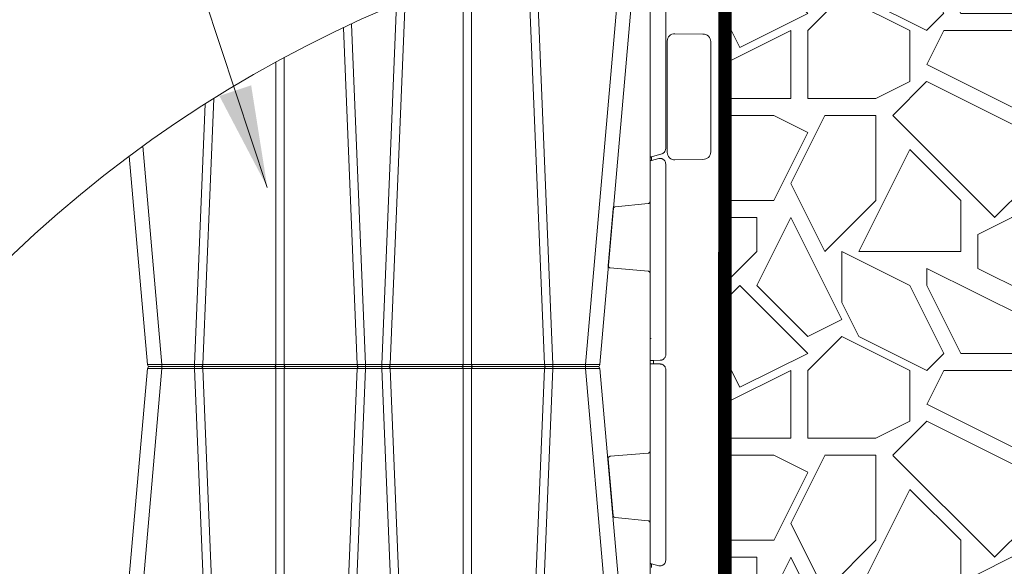
# Model space of a CAD drawing. Units: feet. Extents: x 0 to 10.5, y 0 to 8.
# Drawn here: x 6.4 to 7.1, y 4.3 to 4.7 of the extents above; entities that cross this region are included whole.
import ezdxf

# ---------------------------------------------------------------- set-up
doc = ezdxf.new("R2010")
doc.units = ezdxf.units.FT
doc.header["$MEASUREMENT"] = 0
for name, color, linetype, lineweight in [('UGD - DETAIL 1', 253, 'Continuous', 0), ('UGD - DETAIL 3', 7, 'Continuous', 9), ('UGD - DETAIL 4', 7, 'Continuous', 18), ('UGD - DETAIL TEXT', 7, 'Continuous', 5), ('UGD - DETAILS', 7, 'Continuous', 5)]:
    doc.layers.add(name, color=color, linetype=linetype, lineweight=lineweight)
doc.styles.add('UGD_Standard', font='arial.ttf')
doc.dimstyles.new('UGD_Standard', dxfattribs={"dimtxt": 0.075, "dimasz": 0.075, "dimexe": 0.075, "dimexo": 0.075, "dimgap": 0.075, "dimtad": 0, "dimtih": 1, "dimtoh": 1, "dimlfac": -1, "dimzin": 0, "dimdsep": 46, "dimtxsty": 'UGD_Standard', "dimcen": 0.075, "dimclrd": 7, "dimclre": 7, "dimclrt": 7, "dimadec": 0, "dimazin": 0, "dimtfac": 1, "dimtofl": 0, "dimtmove": 0, "dimatfit": 1, "dimfxl": 1, "dimtfill": 1, "dimtolj": 1, "dimtzin": 0, "dimlwd": -1, "dimlwe": -1, "dimarcsym": 0})

# ---------------------------------------------------------------- blocks, each defined once
blk = doc.blocks.new('Q_detail_AQBX_UD')
at = {"layer": 'UGD - DETAIL 1'}
h = blk.add_hatch(dxfattribs=at)
h.set_pattern_fill('GRAVEL1', color=256, scale=0.25, style=0, pattern_type=2)
h.set_pattern_definition([(180, (4.052299131877167, -11.67667658177133), (-0.25, 0.25), [0.075, -0.175]), (180, (3.902299131877168, -11.65167658177133), (-0.25, 0.25), [0.0625, -0.1875]), (180, (3.914799131877167, -11.63917658177133), (-0.25, 0.25), [0.05, -0.2]), (180, (3.989799131877167, -11.57667658177133), (-0.25, 0.25), [0.0375, -0.0375, 0.05, -0.125]), (180, (3.989799131877167, -11.56417658177133), (-0.25, 0.25), [0.05, -0.0125, 0.0625, -0.125]), (180, (4.102299131877167, -11.51417658177133), (-0.25, 0.25), [0.0625, -0.1875]), (180, (3.864799131877167, -11.50167658177133), (-0.25, 0.25), [0.0625, -0.1875]), (90, (4.102299131877167, -11.62667658177133), (0.25, 0.25), [0.0375, -0.2125]), (90, (4.064799131877169, -11.43917658177133), (0.25, 0.25), [0.025, -0.225]), (90, (4.052299131877167, -11.67667658177133), (0.25, 0.25), [0.0375, -0.2125]), (90, (4.027299131877168, -11.45167658177133), (0.25, 0.25), [0.0125, -0.2375]), (90, (4.014799131877169, -11.55167658177133), (0.25, 0.25), [0.0375, -0.2125]), (90, (3.989799131877167, -11.63917658177133), (0.25, 0.25), [0.0625, -0.1875]), (90, (3.964799131877168, -11.46417658177133), (0.25, 0.25), [0.0375, -0.2125]), (90, (3.939799131877169, -11.56417658177133), (0.25, 0.25), [0.05, -0.2]), (90, (3.927299131877167, -11.56417658177133), (0.25, 0.25), [0.05, -0.2]), (90, (3.902299131877168, -11.67667658177133), (0.25, 0.25), [0.025, -0.225]), (90, (3.864799131877167, -11.63917658177133), (0.25, 0.25), [0.0625, -0.1875]), (135, (4.077299131877169, -11.65167658177133), (-2.775557561562891e-17, 0.2500000000047562), [0.106066, -0.247487390575]), (135, (4.052299131877167, -11.63917658177133), (-2.775557561562891e-17, 0.2500000000047562), [0.053033, -0.300520390575]), (135, (3.939799131877169, -11.50167658177133), (-2.775557561562891e-17, 0.2500000000047562), [0.070710675, -0.282842715575]), (135, (3.939799131877169, -11.48917658177133), (-2.775557561562891e-17, 0.2500000000047562), [0.053033, -0.300520390575]), (45.00000000000001, (4.027299131877168, -11.51417658177133), (0.2500000000047562, 2.775557561562891e-17), [0.01767775, -0.335875640575]), (45.00000000000001, (4.077299131877169, -11.65167658177133), (0.2500000000047562, 2.775557561562891e-17), [0.03535525, -0.318198140575]), (45.00000000000001, (4.002299131877169, -11.57667658177133), (0.2500000000047562, 2.775557561562891e-17), [0.03535525, -0.318198140575]), (45.00000000000001, (3.939799131877169, -11.51417658177133), (0.2500000000047562, 2.775557561562891e-17), [0.03535525, -0.318198140575]), (45.00000000000001, (3.864799131877167, -11.46417658177133), (0.2500000000047562, 2.775557561562891e-17), [0.053033, -0.300520390575]), (45.00000000000001, (3.864799131877167, -11.47667658177133), (0.2500000000047562, 2.775557561562891e-17), [0.03535525, -0.318198140575]), (45.00000000000001, (3.877299131877169, -11.45167658177133), (0.2500000000047562, 2.775557561562891e-17), [0.03535525, -0.318198140575]), (45.00000000000001, (3.952299131877169, -11.67667658177133), (0.2500000000047562, 2.775557561562891e-17), [0.053033, -0.300520390575]), (153.4349488, (3.877299131877169, -11.52667658177133), (-0.2500000000000235, 1.00016120385682e-10), [0.02795, -0.5310669942499999]), (153.4349488, (3.939799131877169, -11.58917658177133), (-0.2500000000000235, 1.00016120385682e-10), [0.02795, -0.5310669942499999]), (153.4349488, (4.027299131877168, -11.51417658177133), (-0.2500000000000235, 1.00016120385682e-10), [0.0559, -0.50311699425]), (153.4349488, (4.014799131877169, -11.45167658177133), (-0.2500000000000235, 1.00016120385682e-10), [0.0559, -0.50311699425]), (153.4349488, (4.014799131877169, -11.51417658177133), (-0.2500000000000235, 1.00016120385682e-10), [0.0559, -0.50311699425]), (153.4349488, (3.864799131877167, -11.46417658177133), (-0.2500000000000235, 1.00016120385682e-10), [0.0559, -0.50311699425]), (153.4349488, (4.102299131877167, -11.58917658177133), (-0.2500000000000235, 1.00016120385682e-10), [0.0838525, -0.47516449425]), (153.4349488, (4.102299131877167, -11.57667658177133), (-0.2500000000000235, 1.00016120385682e-10), [0.0838525, -0.47516449425]), (153.4349488, (4.102299131877167, -11.47667658177133), (-0.2500000000000235, 1.00016120385682e-10), [0.0838525, -0.47516449425]), (116.56505118, (3.977299131877167, -11.48917658177133), (-1.274966243691722e-11, 0.2500000000000235), [0.02795, -0.5310669942499998]), (116.56505118, (3.864799131877167, -11.50167658177133), (-1.274966243691722e-11, 0.2500000000000235), [0.02795, -0.3354169942499999, 0.05589999999999999, -0.13975]), (116.56505118, (3.889799131877169, -11.52667658177133), (-1.274966243691722e-11, 0.2500000000000235), [0.05589999999999999, -0.5031169942499999]), (116.56505118, (4.039799131877167, -11.50167658177133), (-1.274966243691722e-11, 0.2500000000000235), [0.05589999999999999, -0.5031169942499999]), (116.56505118, (4.052299131877167, -11.50167658177133), (-1.274966243691722e-11, 0.2500000000000235), [0.05589999999999999, -0.5031169942499999]), (116.56505118, (3.964799131877168, -11.47667658177133), (-1.274966243691722e-11, 0.2500000000000235), [0.08385249999999998, -0.4751644942499999]), (63.43494879999999, (4.027299131877168, -11.53917658177133), (1.000162036524088e-10, 0.2500000000000235), [0.02795, -0.5310669942499998]), (63.43494879999999, (3.864799131877167, -11.56417658177133), (1.000162036524088e-10, 0.2500000000000235), [0.02795, -0.5310669942499998]), (63.43494879999999, (3.914799131877167, -11.63917658177133), (1.000162036524088e-10, 0.2500000000000235), [0.05589999999999999, -0.5031169942499999]), (63.43494879999999, (3.927299131877167, -11.62667658177133), (1.000162036524088e-10, 0.2500000000000235), [0.05589999999999999, -0.5031169942499999]), (63.43494879999999, (3.902299131877168, -11.45167658177133), (1.000162036524088e-10, 0.2500000000000235), [0.05589999999999999, -0.5031169942499999]), (63.43494879999999, (4.102299131877167, -11.57667658177133), (1.000162036524088e-10, 0.2500000000000235), [0.05589999999999999, -0.5031169942499999]), (63.43494879999999, (3.977299131877167, -11.67667658177133), (1.000162036524088e-10, 0.2500000000000235), [0.08385249999999998, -0.4751644942499999]), (26.56505118000002, (3.889799131877169, -11.52667658177133), (0.2500000000000235, 1.274974570364407e-11), [0.0559, -0.50311699425]), (26.56505118000002, (3.877299131877169, -11.53917658177133), (0.2500000000000235, 1.274974570364407e-11), [0.0559, -0.50311699425]), (26.56505118000002, (4.064799131877169, -11.66417658177133), (0.2500000000000235, 1.274974570364407e-11), [0.02795, -0.5310669942499999]), (26.56505118000002, (3.989799131877167, -11.56417658177133), (0.2500000000000235, 1.274974570364407e-11), [0.02795, -0.5310669942499999]), (26.56505118000002, (3.939799131877169, -11.48917658177133), (0.2500000000000235, 1.274974570364407e-11), [0.02795, -0.5310669942499999])])
edge = h.paths.add_edge_path()
edge.add_ellipse((-7.973380183218723, -1.839913156934621), major_axis=(-4.443392506163029, 4.443392506163029), ratio=0.9999999999999991, start_angle=224.0910356313903, end_angle=225.3080658735516)
edge.add_arc((-1.579137218200493, -2.719778933070747), 0.9203018803785473, 2.8990143619012088e-12, 96.89157747497552, ccw=False)
edge.add_arc((-1.579137218200447, -2.719778933070699), 0.920301880378501, 330.80858734616805, 359.9999999999999, ccw=False)
edge.add_line((-0.7757181063797844, -3.168636685359218), (-0.9735507296775268, -3.168636685359218))
edge.add_arc((-1.253737609277556, -3.034053352025887), 0.3108333333333336, 205.6565651987979, 334.34343480120185, ccw=False)
edge.add_line((-1.533924488877584, -3.168636685359217), (-2.382556330021114, -3.168636685359218))
edge.add_arc((-1.579137218200447, -2.719778933070695), 0.9203018803785051, 184.603156138106, 209.191412653832, ccw=False)
edge.add_line((-2.496470627302665, -2.793636685359213), (-1.895223744892043, -2.793636685359213))
edge.add_line((-1.895223744892043, -2.793636685359213), (-1.690629292173512, -2.792989132676127))
edge.add_line((-1.69062929217351, -2.792989132676127), (-1.689592481378121, -2.731851132943173))
edge.add_line((-1.689592481378121, -2.731851132943173), (-1.689333081738249, -2.712035592038192))
edge.add_arc((-1.689405213275595, -2.711383872761153), 0.0006556988445499422, 276.3157256428798, 476.8168106919567)
edge.add_arc((-1.690086910730535, -2.710245200129099), 0.0006747304610518857, 304.8836031070948, 455.63992848002)
edge.add_line((-1.690153220833825, -2.709573735934019), (-1.690545113076027, -2.595798098330383))
edge.add_line((-1.690545113076025, -2.595798098330383), (-1.689919376894739, -2.576415539859917))
edge.add_arc((-1.575948138407497, -2.562340454370598), 0.1148370638506897, 165.074960155382, 187.0401998452668, ccw=False)
edge.add_arc((-1.585831537042889, -2.505323998133766), 0.104737727625127, 168.9270106483867, 195.1878045595342, ccw=False)
edge.add_arc((-1.606279844282874, -2.465754075063171), 0.08460651443793271, 170.3139277356875, 193.2932904547519, ccw=False)
edge.add_arc((-1.474481183629443, -2.431504393838346), 0.2161277887686574, 170.6816008510901, 185.3135262515636, ccw=False)
edge.add_arc((12.48984838902626, -2.067472176548893), 14.18142294913428, 180.6314385420863, 181.3294930513166, ccw=False)
edge.add_arc((-3.662805903778647, -2.176257875701097), 1.972664504046969, 358.6202329933334, 360.8405258758138)
edge.add_arc((-1.16923242177837, -2.139862556341569), 0.5211745972177666, 177.430312777307, 180.8198724358525, ccw=False)
edge.add_arc((-1.549202701789262, -2.10505923789567), 0.1411443538485575, 173.9659922199133, 184.6476933183099, ccw=False)
edge.add_arc((-0.8885182645740883, -2.05345541396785), 0.801890136237479, 179.0941338811846, 182.627950270602, ccw=False)
edge.add_arc((-1.739565239919809, -2.018073415964984), 0.05423786661756785, 335.253310058529, 384.6977718278044)
edge.add_arc((-1.877528836865004, -1.967425373056805), 0.1893199094978378, 351.4992422643394, 368.4518396220009)
edge = h.paths.add_edge_path(flags=16)
edge.add_arc((-1.253737609277556, -3.034053352025887), 0.1345833333333335, 0, 360)
blk.add_line((-1.690208042461489, -1.806204183514772), (-1.69062929217351, -2.792989132676127), dxfattribs=at)
at = {"layer": 'UGD - DETAIL 3', "linetype": 'Continuous'}
for p, q in [((-1.782305427810524, -2.134751170101637), (-1.754447087091414, -1.816328878614097)), ((-1.745339304743357, -2.17231306709202), (-1.745339304743357, -1.814609105106364)), ((-1.733831378206911, -1.813083379396307), (-1.733831378206911, -1.975796344724216)), ((-1.765258665925831, -1.8184940958939), (-1.792927574678888, -2.134751170101637)), ((-1.835365018058601, -1.83586555178945), (-1.822979928954492, -2.134764021031728)), ((-1.816882383115452, -2.134751170101637), (-1.829338406474541, -1.834140792284952)), ((-1.882936998558552, -1.851066526987665), (-1.882936998558552, -2.134764021031728)), ((-1.876748618063903, -2.134764021031728), (-1.876748618063903, -1.848927048018183)), ((-1.936705687667956, -2.134764021031728), (-1.925618592117171, -1.867190985374403)), ((-1.931822226287551, -1.869738442212292), (-1.942803233507004, -2.134751170101637)), ((-1.960775102258491, -2.134764021031728), (-1.971037635768067, -1.887090747890596)), ((-1.965055141173544, -1.884301280612934), (-1.954677556419451, -2.134751170101637)), ((-1.7326603976766, -1.97868136862812), (-1.7326603976766, -1.896811888647804)), ((-1.727074190292846, -1.891338256771899), (-1.706540350138354, -1.891707689706919)), ((-1.700691879918196, -1.897197980553848), (-1.700691879918196, -1.978295276722076)), ((-2.020732171862551, -2.134764021031728), (-2.020732171862551, -1.912345067092581)), ((-2.014543791367903, -1.908991249968164), (-2.014543791367903, -2.134764021031728)), ((-2.066391262606448, -1.93904911601604), (-2.074500860971963, -2.134764021031728)), ((-2.080598406811003, -2.134751170101637), (-2.072652715634062, -1.942991957883127)), ((-2.118602266653188, -1.974169777731198), (-2.104553215247567, -2.134751170101637)), ((-2.115175362115931, -2.134751170101637), (-2.12858360220269, -1.98149428462197)), ((-1.736818394363976, -1.979797055589682), (-1.744378369742073, -1.981959359787989)), ((-1.744378369742073, -1.981959359787989), (-1.744378369742073, -1.984562221647252)), ((-1.744378369742073, -1.984562221647252), (-1.738904515612422, -1.983194423847806)), ((-1.706540350138354, -1.983785567569004), (-1.727074190292846, -1.984155000504025)), ((-1.734071611957233, -1.987270530527006), (-1.733831378206911, -1.987270530527006)), ((-1.733831378206911, -1.987270530527006), (-1.733831378206911, -2.127415467321157)), ((-1.776227371931299, -2.061899146564347), (-1.772578563193234, -2.020193071845483)), ((-1.746820409322998, -2.016312754421293), (-1.771106789173105, -2.018703680083394)), ((-1.774730407183561, -2.06367678870496), (-1.746842335261061, -2.066024545690418)), ((-2.104553215247567, -2.137746063735634), (-2.104553215247567, -2.134751170101637)), ((-2.080598406811003, -2.137746063735634), (-2.080598406811003, -2.134751170101637)), ((-1.954677556419451, -2.137746063735634), (-1.954677556419451, -2.134751170101637)), ((-1.942803233507004, -2.137746063735634), (-1.942803233507004, -2.134751170101637)), ((-1.816882383115452, -2.134751170101637), (-1.816882383115452, -2.137746063735634)), ((-1.792927574678888, -2.134751170101637), (-1.792927574678888, -2.137746063735634)), ((-1.742936967240142, -2.131674828002112), (-1.745339304743357, -2.131712567663499)), ((-1.745339304743357, -2.134201579381365), (-1.742936967240142, -2.134239319042752)), ((-1.737861454988199, -2.13158623460621), (-1.742936967240142, -2.131674828002112)), ((-1.742936967240142, -2.131674828002112), (-1.742936967240142, -2.134239319042752)), ((-1.742936967240142, -2.134239319042752), (-1.737861454988199, -2.134327912438653)), ((-2.115175362115931, -2.137746063735634), (-2.165348365615799, -2.711226117925762)), ((-2.154726218747442, -2.711226117925762), (-2.104553215247567, -2.137746063735634)), ((-2.080598406811003, -2.137746063735634), (-2.056835817499064, -2.711226117925763)), ((-2.050737739171792, -2.711226117925762), (-2.074500860971963, -2.137733212805543)), ((-2.020732171862551, -2.137733212805543), (-2.020732171862551, -2.661330469830873)), ((-2.014543791367903, -2.661330469830845), (-2.014543791367903, -2.137733212805543)), ((-1.960775102258491, -2.137733212805543), (-1.98453822405866, -2.711226117925762)), ((-1.97844014573139, -2.711226117925763), (-1.954677556419451, -2.137746063735634)), ((-1.919040644195057, -2.711226117925763), (-1.942803233507004, -2.137746063735634)), ((-1.936705687667956, -2.137733212805543), (-1.912942565867793, -2.711226117925762)), ((-1.882936998558552, -2.661330469830845), (-1.882936998558552, -2.137733212805543)), ((-1.876748618063903, -2.137733212805543), (-1.876748618063903, -2.661330469830873)), ((-1.846743050754661, -2.711226117925762), (-1.822979928954492, -2.137733212805543)), ((-1.816882383115452, -2.137746063735634), (-1.840644972427389, -2.711226117925763)), ((-1.742958279117449, -2.708897725534954), (-1.792927574678888, -2.137746063735634)), ((-1.782305427810524, -2.137746063735634), (-1.732336132249085, -2.708897725534954)), ((-1.733831378206911, -2.13849867972371), (-1.733831378206911, -2.278643616517861)), ((-1.745339304743357, -2.17232175566339), (-1.745339304743357, -2.455940219092125)), ((-1.746842362567721, -2.199889603655102), (-1.774730414222013, -2.202237358931963)), ((-1.776227371931299, -2.204015000480517), (-1.772578563193234, -2.245721075199381)), ((-1.771106913773362, -2.247210454677614), (-1.746820175626091, -2.249601415598132)), ((-1.744378369742073, -2.283954787256875), (-1.744378369742073, -2.281351925397613)), ((-1.738904515612422, -2.282719723197059), (-1.744378369742073, -2.281351925397613))]:
    blk.add_line(p, q, dxfattribs=at)
at = {"layer": 'UGD - DETAIL 3'}
for p, q in [((-1.782305427810522, -2.134751170101628), (-2.115175362115931, -2.134751170101628)), ((-2.113541185674645, -2.136248616918621), (-1.78393960425181, -2.136248616918621)), ((-2.115175362115931, -2.137746063735642), (-1.782305427810524, -2.137746063735634))]:
    blk.add_line(p, q, dxfattribs=at)
at = {"layer": 'UGD - DETAIL 3', "linetype": 'Continuous', "flags": 128}
for points in [[(-1.733831378206911, -1.975796344724216), (-1.733920413393069, -1.976654742157137), (-1.734168937965178, -1.977443696492877), (-1.734533222170995, -1.97811801455412), (-1.734965415662455, -1.97866309377218), (-1.735427957743905, -1.979086253164759), (-1.73589743691771, -1.979404573398849), (-1.736362192873109, -1.979636362524065), (-1.736818394363976, -1.979797055589682)], [(-1.744378369742073, -1.981959359787989), (-1.744596592380795, -1.982010750147897), (-1.744789218802747, -1.982065693692956), (-1.7449547103519, -1.982123636171668), (-1.745091800510426, -1.982184015768745), (-1.745199475786656, -1.982246267292755), (-1.745276957165345, -1.982309824733843), (-1.745323684376498, -1.982374122459973), (-1.745339304743357, -1.982438595408887)], [(-1.745339304743357, -1.985015409953153), (-1.745323774494228, -1.98495154438848), (-1.745277252081443, -1.984888625307928), (-1.745199997345427, -1.984827212771258), (-1.745092491182724, -1.984767866908573), (-1.744955453362943, -1.984711146285232), (-1.744789863307883, -1.984657604823884), (-1.744596981622163, -1.984607787061272), (-1.744378369742073, -1.984562221647252)], [(-1.738904515612422, -1.983194423847806), (-1.738543004127367, -1.983121982168175), (-1.738186902853226, -1.983084391679373), (-1.737834219849004, -1.983079085982478), (-1.737482696770709, -1.98310510188281), (-1.737130065866257, -1.983163025239481), (-1.736774295494083, -1.983254999123943), (-1.736413892941334, -1.983384783661229), (-1.736048338058271, -1.983557827991415), (-1.735678726376861, -1.9837812676361), (-1.735308687551559, -1.984063682493517), (-1.734945574170194, -1.984414340686243), (-1.734601721474791, -1.984841554073693), (-1.734295204373266, -1.985349825162825), (-1.734049055572372, -1.985935939341683), (-1.733887820197342, -1.986585239806367), (-1.733831378206911, -1.987270530527006)], [(-1.772578563404782, -2.02019307426351), (-1.772528910202212, -2.019911474549939)], [(-1.772528910202212, -2.019911474549939), (-1.772431112058992, -2.019642775156846), (-1.7722881405222, -2.019395140379267), (-1.772104339709594, -2.019176094474542), (-1.771885294315823, -2.018992293041602)], [(-1.771885294315823, -2.018992293041602), (-1.771637659924277, -2.018849320793937)], [(-1.771637659924277, -2.018849320793937), (-1.771368960780586, -2.018751521870907), (-1.771107088900521, -2.018703713943818)], [(-1.771368960780586, -2.018751521870907), (-1.771106995030028, -2.018703704590031)], [(-1.746820365948818, -2.016312751268813), (-1.746539278519325, -2.016260275365326), (-1.746271573784567, -2.016159786369712), (-1.746025385817383, -2.016014337589237), (-1.745808194914522, -2.015828348411457), (-1.745626600311617, -2.015607470023387), (-1.745486119668744, -2.015358413703026), (-1.745391021419117, -2.015088746900584), (-1.74534419507491, -2.014806663305333), (-1.745339309988712, -2.014684239712309)], [(-1.774730273947124, -2.063676799563087), (-1.775012050842445, -2.063628161669435), (-1.775281101032057, -2.06353133265528), (-1.775529249562158, -2.0633892546212), (-1.775748956565286, -2.063206244536332), (-1.775933546355375, -2.062987863069459), (-1.776077410265106, -2.062740745630894), (-1.776176177062409, -2.062472400758907), (-1.77622684576815, -2.062190981976578), (-1.776227876839357, -2.061905040051144), (-1.776227371790039, -2.061899144949756)], [(-1.77473032901012, -2.063676794944772), (-1.775012104266949, -2.06362814755969), (-1.775281151194793, -2.06353130948283), (-1.775529294938956, -2.063389223090123), (-1.775748995777393, -2.06320620560469), (-1.775933578211355, -2.062987817920167), (-1.776077433797026, -2.062740695635789), (-1.776176191555265, -2.062472347437062), (-1.776226850781587, -2.062190926948155), (-1.776227872221043, -2.061904984988153), (-1.776227371790039, -2.061899144949756)], [(-1.745379838128205, -2.062161454354918), (-1.74538783594512, -2.062128945162474)], [(-1.745339304743357, -2.062511514838082), (-1.745364226388574, -2.062236365351662), (-1.745379838128205, -2.062161454354918)], [(-1.746450205820004, -2.066106565445196), (-1.746727857533639, -2.066038203463723), (-1.746842999819275, -2.066024460419658)], [(-1.746727857533639, -2.066038203463723), (-1.746842928379083, -2.066024466396311)], [(-1.746188643229981, -2.066222102419143), (-1.746450205820004, -2.066106565445196)], [(-1.745951117210449, -2.066381303853106), (-1.746188643229981, -2.066222102419143)], [(-1.745744844869265, -2.066579332492104), (-1.745951117210449, -2.066381303853106)], [(-1.745339645589596, -2.067625727779838), (-1.745370368621266, -2.067341440147), (-1.745449991083163, -2.067066806463977), (-1.745576093687088, -2.066810171336204), (-1.745744844869265, -2.066579332492104)], [(-1.745339304743357, -2.114939245592918), (-1.745326843920751, -2.11506259173327), (-1.745289840068715, -2.115182190063592), (-1.745229417530563, -2.115294406649163), (-1.745147412214525, -2.115395831845841), (-1.745046315810615, -2.115483383900372), (-1.744929200081886, -2.115554402587897), (-1.744799623530465, -2.115606730041556), (-1.744661523274271, -2.115638776318157), (-1.744533410041434, -2.115649459522309)], [(-1.733831378206911, -2.127415467321157), (-1.733869105224583, -2.127975950117538), (-1.733978629111112, -2.128516439944548), (-1.73415049646575, -2.129020347324207), (-1.734371948127603, -2.129476412329836), (-1.734629483439207, -2.129879050544808), (-1.734910841192526, -2.130227449104414), (-1.735206073283159, -2.13052409768261), (-1.735507824549384, -2.130773334833158), (-1.735811114842349, -2.13098021163632), (-1.7361129024878, -2.131149737587727), (-1.736411613094369, -2.131286447895747), (-1.736706725149824, -2.131394194675472), (-1.736998442078468, -2.131476073651811), (-1.737287447980076, -2.131534421535495), (-1.737574731000539, -2.131570841928191), (-1.737861454988199, -2.13158623460621)], [(-2.075438494380233, -2.136248616918621), (-2.075274936481502, -2.136223695272307), (-2.075116348206709, -2.136149687564952), (-2.074967548180322, -2.13602884248327), (-2.074833057615802, -2.135864831843932), (-2.074716962940865, -2.135662639027132), (-2.074622791633434, -2.135428407559274), (-2.074553405041026, -2.135169254444904), (-2.074510911440104, -2.134893053920266), (-2.074500860971963, -2.134764021031728)], [(-2.074500860971963, -2.137733212805543), (-2.074530642041911, -2.137452012426806), (-2.074588007745565, -2.137184090777438), (-2.074671215055051, -2.136937588521093), (-2.074777735758392, -2.136719995504009), (-2.07490433327796, -2.136537923179944), (-2.075047161012197, -2.13639690372419), (-2.075201879212702, -2.136301221941565), (-2.075363786845298, -2.136253785074601), (-2.07543849438024, -2.136248616918621)], [(-2.021669805270836, -2.136248616918621), (-2.021506247372091, -2.136223695272307), (-2.021347659097312, -2.136149687564952), (-2.021198859070918, -2.13602884248327), (-2.021064368506405, -2.135864831843932), (-2.020948273831461, -2.135662639027132), (-2.02085410252403, -2.135428407559274), (-2.020784715931615, -2.135169254444904), (-2.0207422223307, -2.134893053920266), (-2.020732171862551, -2.134764021031728)], [(-2.020732171862551, -2.137733212805543), (-2.020761952932506, -2.137452012426806), (-2.020819318636153, -2.137184090777438), (-2.020902525945647, -2.136937588521093), (-2.021009046648995, -2.136719995504009), (-2.021135644168549, -2.136537923179944), (-2.021278471902793, -2.13639690372419), (-2.021433190103306, -2.136301221941565), (-2.021595097735887, -2.136253785074601), (-2.021669805270836, -2.136248616918621)], [(-2.013606157959618, -2.136248616918621), (-2.013769715858356, -2.136223695272307), (-2.013928304133142, -2.136149687564952), (-2.014077104159529, -2.13602884248327), (-2.014211594724056, -2.135864831843932), (-2.014327689398993, -2.135662639027132), (-2.014421860706417, -2.135428407559274), (-2.014491247298832, -2.135169254444904), (-2.014533740899754, -2.134893053920266), (-2.014543791367903, -2.134764021031728)], [(-2.014543791367903, -2.137733212805543), (-2.014514010297955, -2.137452012426806), (-2.014456644594294, -2.137184090777438), (-2.014373437284814, -2.136937588521093), (-2.014266916581466, -2.136719995504009), (-2.014140319061905, -2.136537923179944), (-2.013997491327668, -2.13639690372419), (-2.013842773127156, -2.136301221941565), (-2.01368086549456, -2.136253785074601), (-2.013606157959618, -2.136248616918621)], [(-1.959837468850214, -2.136248616918621), (-1.960001026748944, -2.136223695272307), (-1.960159615023738, -2.136149687564952), (-1.960308415050125, -2.13602884248327), (-1.960442905614645, -2.135864831843932), (-1.960559000289589, -2.135662639027132), (-1.960653171597013, -2.135428407559274), (-1.960722558189428, -2.135169254444904), (-1.96076505179035, -2.134893053920266), (-1.960775102258491, -2.134764021031728)], [(-1.960775102258491, -2.137733212805543), (-1.960745321188543, -2.137452012426806), (-1.960687955484897, -2.137184090777438), (-1.960604748175403, -2.136937588521093), (-1.960498227472055, -2.136719995504009), (-1.960371629952494, -2.136537923179944), (-1.960228802218257, -2.13639690372419), (-1.960074084017744, -2.136301221941565), (-1.959912176385156, -2.136253785074601), (-1.959837468850214, -2.136248616918621)], [(-1.937643321076241, -2.136248616918621), (-1.937479763177496, -2.136223695272307), (-1.93732117490271, -2.136149687564952), (-1.937172374876322, -2.13602884248327), (-1.937037884311803, -2.135864831843932), (-1.936921789636866, -2.135662639027132), (-1.936827618329435, -2.135428407559274), (-1.93675823173702, -2.135169254444904), (-1.936715738136098, -2.134893053920266), (-1.936705687667956, -2.134764021031728)], [(-1.936705687667956, -2.137733212805543), (-1.936735468737911, -2.137452012426806), (-1.936792834441558, -2.137184090777438), (-1.936876041751052, -2.136937588521093), (-1.9369825624544, -2.136719995504009), (-1.937109159973961, -2.136537923179944), (-1.937251987708198, -2.13639690372419), (-1.93740670590871, -2.136301221941565), (-1.937568613541298, -2.136253785074601), (-1.937643321076241, -2.136248616918621)], [(-1.883874631966837, -2.136248616918621), (-1.883711074068099, -2.136223695272307), (-1.883552485793313, -2.136149687564952), (-1.883403685766925, -2.13602884248327), (-1.883269195202399, -2.135864831843932), (-1.883153100527462, -2.135662639027132), (-1.883058929220038, -2.135428407559274), (-1.882989542627616, -2.135169254444904), (-1.882947049026701, -2.134893053920266), (-1.882936998558552, -2.134764021031728)], [(-1.882936998558552, -2.137733212805543), (-1.8829667796285, -2.137452012426806), (-1.883024145332154, -2.137184090777438), (-1.883107352641641, -2.136937588521093), (-1.883213873344989, -2.136719995504009), (-1.88334047086455, -2.136537923179944), (-1.883483298598787, -2.13639690372419), (-1.883638016799299, -2.136301221941565), (-1.883799924431887, -2.136253785074601), (-1.883874631966837, -2.136248616918621)], [(-1.875810984655619, -2.136248616918621), (-1.875974542554349, -2.136223695272307), (-1.876133130829142, -2.136149687564952), (-1.87628193085553, -2.13602884248327), (-1.87641642142005, -2.135864831843932), (-1.876532516094993, -2.135662639027132), (-1.876626687402418, -2.135428407559274), (-1.87669607399484, -2.135169254444904), (-1.876738567595755, -2.134893053920266), (-1.876748618063903, -2.134764021031728)], [(-1.876748618063903, -2.137733212805543), (-1.876718836993948, -2.137452012426806), (-1.876661471290301, -2.137184090777438), (-1.876578263980807, -2.136937588521093), (-1.87647174327746, -2.136719995504009), (-1.876345145757899, -2.136537923179944), (-1.876202318023662, -2.13639690372419), (-1.876047599823149, -2.136301221941565), (-1.875885692190561, -2.136253785074601), (-1.875810984655619, -2.136248616918621)], [(-1.822979928954492, -2.134764021031728), (-1.822950147884544, -2.135045221410437), (-1.82289278218089, -2.135313143059832), (-1.822809574871403, -2.135559645316178), (-1.822703054168056, -2.135777238333262), (-1.822576456648495, -2.135959310657327), (-1.822433628914258, -2.136100330113081), (-1.822278910713745, -2.136196011895706), (-1.822117003081157, -2.13624344876267), (-1.822042295546215, -2.136248616918621)], [(-1.822042295546215, -2.136248616918621), (-1.822205853444952, -2.136273538564936), (-1.822364441719731, -2.136347546272319), (-1.822513241746133, -2.136468391354001), (-1.822647732310646, -2.136632401993339), (-1.822763826985582, -2.136834594810139), (-1.822857998293014, -2.137068826277996), (-1.822927384885428, -2.137327979392367), (-1.822969878486344, -2.137604179917005), (-1.822979928954492, -2.137733212805543)], [(-1.737861454988199, -2.134327912438653), (-1.737574731000539, -2.134343305116673), (-1.737287447980076, -2.134379725509369), (-1.73699844207847, -2.134438073393056), (-1.736706725149824, -2.134519952369391), (-1.736411613094369, -2.134627699149117), (-1.7361129024878, -2.134764409457137), (-1.735811114842349, -2.134933935408544), (-1.735507824549384, -2.135140812211709), (-1.735206073283159, -2.135390049362258), (-1.734910841192526, -2.13568669794045), (-1.734629483439207, -2.136035096500059), (-1.734371948127603, -2.136437734715031), (-1.73415049646575, -2.136893799720657), (-1.733978629111112, -2.13739770710032), (-1.733869105224585, -2.13793819692733), (-1.733831378206911, -2.13849867972371)], [(-1.775534102345542, -2.20252827735996), (-1.775286467878818, -2.202385305224198), (-1.775017768683659, -2.202287506425606), (-1.774736169049081, -2.20223785253118), (-1.774730283198668, -2.202237348257604)], [(-1.774736169049081, -2.20223785253118), (-1.774730337081049, -2.202237352777185)], [(-1.746842503041034, -2.199889644999899), (-1.746560730370788, -2.199840982784789), (-1.746291688591633, -2.199744130699102), (-1.746043552401819, -2.19960203154443), (-1.745823861293861, -2.199419002931648), (-1.745639290470852, -2.1992006060925), (-1.745495448023808, -2.198953476904379), (-1.745396704532666, -2.198685124262557), (-1.745346060268417, -2.1984037019262), (-1.745339645589596, -2.198288419265026)], [(-1.776227371790039, -2.204015002095108), (-1.776227372065376, -2.203729058310742), (-1.776177718714903, -2.203447458606291), (-1.776079920430536, -2.203178759246221)], [(-1.776079920430536, -2.203178759246221), (-1.77593694876364, -2.20293112452455), (-1.775753147835928, -2.202712078696937), (-1.775534102345542, -2.20252827735996)], [(-1.771107080293111, -2.247210433958966), (-1.771388059900595, -2.247157383775821), (-1.771655558726287, -2.247056347954501), (-1.771901448953795, -2.246910396417288), (-1.772118259333034, -2.246723963827751), (-1.772299402190395, -2.246502714845743), (-1.772439373591858, -2.246253372009573), (-1.772533920577251, -2.245983511475085), (-1.772578563404782, -2.245721072781357)], [(-1.745339309988712, -2.251229907332555), (-1.745364951914292, -2.250945115561554), (-1.745439657853996, -2.250669103091014), (-1.745561157905666, -2.250410256420122), (-1.745725760351744, -2.250176440473926), (-1.745928463830236, -2.249974759631588), (-1.746163109298561, -2.249811341863399), (-1.74642256717296, -2.249691152535519), (-1.746698953957267, -2.249617843539824), (-1.746820330097378, -2.249601399275765)], [(-1.744378369742073, -2.281351925397613), (-1.744596981622163, -2.281306359983593), (-1.744789863307883, -2.281256542220981), (-1.744955453362943, -2.281203000759633), (-1.745092491182724, -2.281146280136292), (-1.745199997345427, -2.281086934273607), (-1.745277252081443, -2.281025521736937), (-1.745323774494228, -2.280962602656385), (-1.745339304743357, -2.280898737091712)], [(-1.733831378206911, -2.278643616517861), (-1.733887820197342, -2.279328907238498), (-1.734049055572372, -2.279978207703183), (-1.734295204373266, -2.28056432188204), (-1.734601721474791, -2.281072592971173), (-1.734945574170194, -2.281499806358622), (-1.735308687551559, -2.281850464551348), (-1.735678726376861, -2.282132879408764), (-1.736048338058271, -2.282356319053449), (-1.736413892941334, -2.282529363383635), (-1.736774295494083, -2.282659147920922), (-1.737130065866257, -2.282751121805384), (-1.737482696770709, -2.282809045162055), (-1.737834219849004, -2.282835061062387), (-1.738186902853224, -2.282829755365491), (-1.738543004127367, -2.28279216487669), (-1.738904515612422, -2.282719723197059)]]:
    blk.add_lwpolyline(points, dxfattribs=at)
at = {"layer": 'UGD - DETAIL 3'}
for centre, radius, start, end in [((-1.727377140458042, -1.896616440915237), 0.005286871159161391, 86.7150175179856, 182.1186221797714), ((-1.706287174312514, -1.897298150818692), 0.005596190976104945, 1.025633320489333, 92.59298854994078), ((-1.727306535124931, -1.978804758896443), 0.005355284248338018, 178.6797400547174, 272.4866202475793), ((-1.706171945322449, -1.97831785283546), 0.005480111907231182, 266.1453392136462, 0.2360389158932007)]:
    blk.add_arc(centre, radius, start, end, dxfattribs=at)
at = {"layer": 'UGD - DETAIL 3', "linetype": 'Continuous'}
for centre, start, end in [((-2.113541185674645, -2.134608198188815), 185.0000000000599, 270), ((-2.113541185674645, -2.137889035648456), 90, 174.9999999999399), ((-1.78393960425181, -2.134608198188815), 270, 354.9999999999399), ((-1.78393960425181, -2.137889035648456), 5.000000000060069, 90)]:
    blk.add_arc(centre, 0.001640418729809342, start, end, dxfattribs=at)
at = {"layer": 'UGD - DETAIL 4', "const_width": 0.01}
blk.add_lwpolyline([(-2.496503633897573, -2.79322558295492), (-1.690395916939465, -2.793225582954878), (-1.690208042461489, -1.806204183514772)], dxfattribs=at)
at = {"layer": 'UGD - DETAIL TEXT'}
blk.add_circle((-1.579137218200449, -2.719778933070701), 0.9203018803785009, dxfattribs=at)
at = {"layer": 'UGD - DETAIL TEXT', "annotation_type": 0, "has_hookline": 1, "hookline_direction": 1, "text_width": 0.5175306957708049}
blk.add_leader([(-2.02697950698939, -2.004411829117906), (-2.111811334550191, -1.748438498064191), (-2.186811334550192, -1.748438498064191)], dimstyle='UGD_Standard', dxfattribs=at)

msp = doc.modelspace()

# ---------------------------------------------------------------- block references
at = {"layer": 'UGD - DETAILS'}
msp.add_blockref('Q_detail_AQBX_UD', (8.569282927787489, 6.625), dxfattribs=at)

doc.saveas('drawing.dxf')
